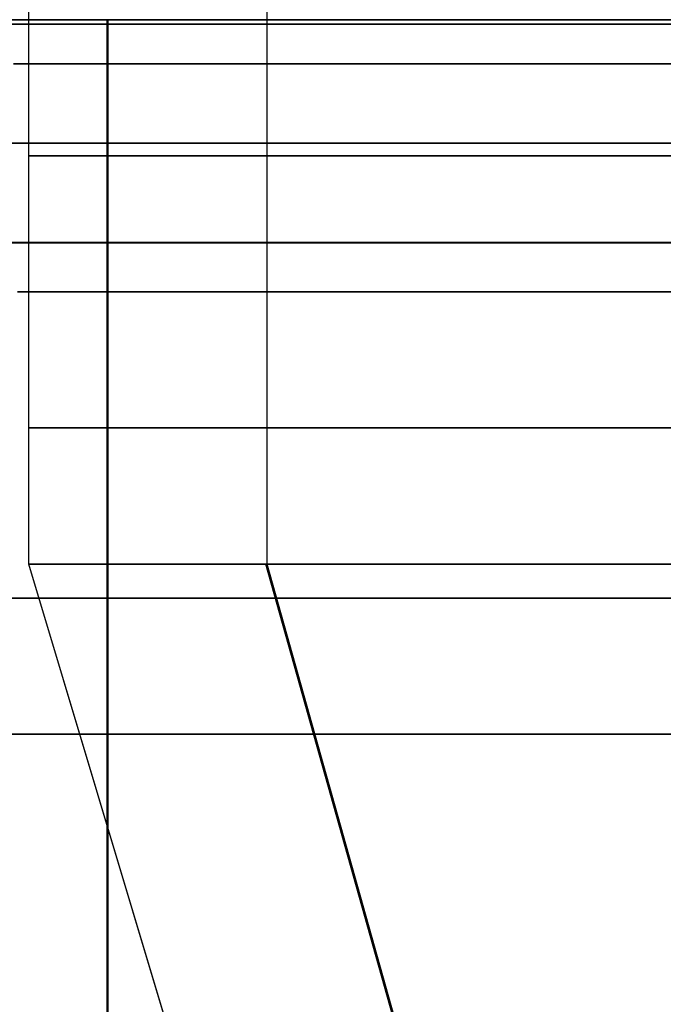
# Model space of a CAD drawing. Units: millimetres. Extents: x 4863 to 5458, y -72 to 778.
# Drawn here: x 5006 to 5008, y -13 to -10 of the extents above; entities that cross this region are included whole.
import ezdxf

# ---------------------------------------------------------------- set-up
doc = ezdxf.new("R2010")
doc.units = ezdxf.units.MM
doc.header["$MEASUREMENT"] = 0
doc.layers.get('0').update_dxf_attribs({"color": 8, "linetype": 'CONTINUOUS'})

# ---------------------------------------------------------------- blocks, each defined once
blk = doc.blocks.new('sgBrepBlock__137633200')
at = {"color": 0}
blk.add_polyline3d([(5005.9038, -9.636, 438.0695), (5006.3965, -9.636, 438.9229), (5006.9408, -9.636, 439.7444), (5007.5347, -9.636, 440.5308), (5008.1759, -9.636, 441.2791), (5008.8619, -9.636, 441.9866), (5009.5901, -9.636, 442.6505), (5010.3578, -9.636, 443.2683), (5011.1622, -9.636, 443.8376), (5012, -9.636, 444.3564), (5012.8682, -9.636, 444.8226), (5013.7634, -9.636, 445.2345), (5014.6823, -9.636, 445.5905), (5015.6214, -9.636, 445.8892), (5016.5771, -9.636, 446.1296)], dxfattribs=at)
blk = doc.blocks.new('sgBrepBlock__137633648')
at = {"color": 0}
for p, q in [((5006.2462, -9.636, 418.8882), (5006.2462, -9.636, 422.3248)), ((5006.2462, -9.636, 438.6752), (5006.2462, -9.636, 442.1118))]:
    blk.add_line(p, q, dxfattribs=at)
for points in [[(5005.3085, -9.636, 440.8999), (5005.9765, -9.636, 441.7846), (5006.6978, -9.636, 442.6265), (5007.4696, -9.636, 443.4224), (5008.2889, -9.636, 444.1693), (5009.1526, -9.636, 444.8643), (5010.0574, -9.636, 445.5048), (5011, -9.636, 446.0885), (5011.9767, -9.636, 446.6129), (5012.9839, -9.636, 447.0763), (5014.0176, -9.636, 447.4768), (5015.0741, -9.636, 447.8129), (5016.1492, -9.636, 448.0833), (5017.239, -9.636, 448.287), (5018.3392, -9.636, 448.4232), (5019.4457, -9.636, 448.4915), (5020.5543, -9.636, 448.4915), (5021.6608, -9.636, 448.4232), (5022.761, -9.636, 448.287), (5023.8508, -9.636, 448.0833), (5024.9259, -9.636, 447.8129), (5025.9824, -9.636, 447.4768)], [(5025.9824, -9.636, 413.5232), (5024.9259, -9.636, 413.1871), (5023.8508, -9.636, 412.9167), (5022.761, -9.636, 412.713), (5021.6608, -9.636, 412.5768), (5020.5543, -9.636, 412.5085), (5019.4457, -9.636, 412.5085), (5018.3392, -9.636, 412.5768), (5017.239, -9.636, 412.713), (5016.1492, -9.636, 412.9167), (5015.0741, -9.636, 413.1871), (5014.0176, -9.636, 413.5232), (5012.9839, -9.636, 413.9237), (5011.9767, -9.636, 414.3871), (5011, -9.636, 414.9115), (5010.0574, -9.636, 415.4952), (5009.1526, -9.636, 416.1357), (5008.2889, -9.636, 416.8307), (5007.4696, -9.636, 417.5776), (5006.6978, -9.636, 418.3735), (5005.9765, -9.636, 419.2154), (5005.3085, -9.636, 420.1001)], [(5005.9038, -9.636, 438.0695), (5006.3965, -9.636, 438.9229), (5006.9408, -9.636, 439.7444), (5007.5347, -9.636, 440.5308), (5008.1759, -9.636, 441.2791), (5008.8619, -9.636, 441.9866), (5009.5901, -9.636, 442.6505), (5010.3578, -9.636, 443.2683), (5011.1622, -9.636, 443.8376), (5012, -9.636, 444.3564), (5012.8682, -9.636, 444.8226), (5013.7634, -9.636, 445.2345), (5014.6823, -9.636, 445.5905), (5015.6214, -9.636, 445.8892), (5016.5771, -9.636, 446.1296)], [(5016.5771, -9.636, 414.8704), (5015.6214, -9.636, 415.1108), (5014.6823, -9.636, 415.4095), (5013.7634, -9.636, 415.7655), (5012.8682, -9.636, 416.1774), (5012, -9.636, 416.6436), (5011.1622, -9.636, 417.1624), (5010.3578, -9.636, 417.7317), (5009.5901, -9.636, 418.3495), (5008.8619, -9.636, 419.0134), (5008.1759, -9.636, 419.7209), (5007.5347, -9.636, 420.4692), (5006.9408, -9.636, 421.2556), (5006.3965, -9.636, 422.0771), (5005.9038, -9.636, 422.9305)]]:
    blk.add_polyline3d(points, dxfattribs=at)
blk = doc.blocks.new('sgBrepBlock__137634096')
at = {"color": 0}
for points in [[(5005.9588, -10.636, 443.3002), (5006.7735, -10.636, 444.1403), (5007.6383, -10.636, 444.9287), (5008.5499, -10.636, 445.6623), (5009.5051, -10.636, 446.3384), (5010.5, -10.636, 446.9545), (5011.531, -10.636, 447.5081), (5012.5941, -10.636, 447.9972), (5013.6853, -10.636, 448.4199), (5014.8004, -10.636, 448.7747), (5015.9353, -10.636, 449.0601), (5017.0856, -10.636, 449.2751), (5018.2469, -10.636, 449.4189), (5019.4149, -10.636, 449.491), (5020.5851, -10.636, 449.491), (5021.7531, -10.636, 449.4189), (5022.9144, -10.636, 449.2751), (5024.0647, -10.636, 449.0601), (5025.1996, -10.636, 448.7747), (5026.3147, -10.636, 448.4199)], [(5005.6009, -11.761, 442.8962), (5006.4547, -11.761, 443.8238), (5007.3767, -11.761, 444.7004), (5008.3622, -11.761, 445.5187), (5009.4055, -11.761, 446.272), (5010.5, -11.761, 446.9545), (5011.6382, -11.761, 447.5611), (5012.8123, -11.761, 448.088), (5014.0137, -11.761, 448.5323), (5015.2339, -11.761, 448.8925), (5016.4641, -11.761, 449.1681), (5017.696, -11.761, 449.3598), (5018.9214, -11.761, 449.4694), (5020.1327, -11.761, 449.4995), (5021.3228, -11.761, 449.4539), (5022.4855, -11.761, 449.3367), (5023.6154, -11.761, 449.1529), (5024.7077, -11.761, 448.9075), (5025.7587, -11.761, 448.6063)]]:
    blk.add_polyline3d(points, dxfattribs=at)
blk = doc.blocks.new('sgBrepBlock__137639024')
at = {"color": 0}
for points in [[(5005.9588, -10.636, 443.3002), (5006.7735, -10.636, 444.1403), (5007.6383, -10.636, 444.9287), (5008.5499, -10.636, 445.6623), (5009.5051, -10.636, 446.3384), (5010.5, -10.636, 446.9545), (5011.531, -10.636, 447.5081), (5012.5941, -10.636, 447.9972), (5013.6853, -10.636, 448.4199), (5014.8004, -10.636, 448.7747), (5015.9353, -10.636, 449.0601), (5017.0856, -10.636, 449.2751), (5018.2469, -10.636, 449.4189), (5019.4149, -10.636, 449.491), (5020.5851, -10.636, 449.491), (5021.7531, -10.636, 449.4189), (5022.9144, -10.636, 449.2751), (5024.0647, -10.636, 449.0601), (5025.1996, -10.636, 448.7747), (5026.3147, -10.636, 448.4199)], [(5005.4736, -9.6525, 441.4325), (5006.2218, -9.6525, 442.3616), (5007.0388, -9.6525, 443.2493), (5007.9211, -9.6525, 444.0881), (5008.8641, -9.6525, 444.8711), (5009.8624, -9.6525, 445.5919), (5010.9097, -9.6525, 446.2449), (5011.9988, -9.6525, 446.8254), (5013.1222, -9.6525, 447.3295), (5014.2718, -9.6525, 447.7547), (5015.4394, -9.6525, 448.0994), (5016.6166, -9.6525, 448.3631), (5017.7954, -9.6525, 448.5465), (5018.9679, -9.6525, 448.6513), (5020.1269, -9.6525, 448.6802), (5021.2657, -9.6525, 448.6365), (5022.3783, -9.6525, 448.5244), (5023.4595, -9.6525, 448.3485), (5024.5047, -9.6525, 448.1137), (5025.5104, -9.6525, 447.8255)], [(5005.3085, -9.636, 440.8999), (5005.9765, -9.636, 441.7846), (5006.6978, -9.636, 442.6265), (5007.4696, -9.636, 443.4224), (5008.2889, -9.636, 444.1693), (5009.1526, -9.636, 444.8643), (5010.0574, -9.636, 445.5048), (5011, -9.636, 446.0885), (5011.9767, -9.636, 446.6129), (5012.9839, -9.636, 447.0763), (5014.0176, -9.636, 447.4768), (5015.0741, -9.636, 447.8129), (5016.1492, -9.636, 448.0833), (5017.239, -9.636, 448.287), (5018.3392, -9.636, 448.4232), (5019.4457, -9.636, 448.4915), (5020.5543, -9.636, 448.4915), (5021.6608, -9.636, 448.4232), (5022.761, -9.636, 448.287), (5023.8508, -9.636, 448.0833), (5024.9259, -9.636, 447.8129), (5025.9824, -9.636, 447.4768)], [(5005.9443, -9.7988, 442.6005), (5006.7778, -9.7988, 443.506), (5007.6778, -9.7988, 444.3617), (5008.6398, -9.7988, 445.1605), (5009.6582, -9.7988, 445.8958), (5010.7266, -9.7988, 446.562), (5011.8377, -9.7988, 447.1542), (5012.9837, -9.7988, 447.6685), (5014.1565, -9.7988, 448.1022), (5015.3475, -9.7988, 448.4538), (5016.5485, -9.7988, 448.7228), (5017.751, -9.7988, 448.9099), (5018.9471, -9.7988, 449.0169), (5020.1295, -9.7988, 449.0464), (5021.2912, -9.7988, 449.0018), (5022.4262, -9.7988, 448.8874), (5023.5291, -9.7988, 448.7079), (5024.5954, -9.7988, 448.4685), (5025.6213, -9.7988, 448.1744)], [(5005.7242, -10.0892, 442.79), (5006.5707, -10.0892, 443.7097), (5007.4848, -10.0892, 444.5788), (5008.4619, -10.0892, 445.3901), (5009.4963, -10.0892, 446.1369), (5010.5814, -10.0892, 446.8135), (5011.7099, -10.0892, 447.415), (5012.8738, -10.0892, 447.9373), (5014.065, -10.0892, 448.3779), (5015.2747, -10.0892, 448.735), (5016.4944, -10.0892, 449.0082), (5017.7157, -10.0892, 449.1982), (5018.9306, -10.0892, 449.3069), (5020.1315, -10.0892, 449.3368), (5021.3115, -10.0892, 449.2916), (5022.4642, -10.0892, 449.1754), (5023.5844, -10.0892, 448.9931), (5024.6674, -10.0892, 448.7499), (5025.7094, -10.0892, 448.4512)], [(5005.6134, -10.4554, 442.8855), (5006.4664, -10.4554, 443.8123), (5007.3876, -10.4554, 444.6881), (5008.3723, -10.4554, 445.5057), (5009.4147, -10.4554, 446.2584), (5010.5082, -10.4554, 446.9402), (5011.6455, -10.4554, 447.5463), (5012.8185, -10.4554, 448.0727), (5014.0189, -10.4554, 448.5167), (5015.238, -10.4554, 448.8766), (5016.4672, -10.4554, 449.1519), (5017.698, -10.4554, 449.3435), (5018.9223, -10.4554, 449.4529), (5020.1325, -10.4554, 449.4831), (5021.3216, -10.4554, 449.4375), (5022.4834, -10.4554, 449.3204), (5023.6123, -10.4554, 449.1367), (5024.7036, -10.4554, 448.8916), (5025.7537, -10.4554, 448.5906)]]:
    blk.add_polyline3d(points, dxfattribs=at)
blk = doc.blocks.new('sgBrepBlock__137640816')
at = {"color": 0}
for p, q in [((5006, -11.636, 430.5), (5006, -7.636, 430.5)), ((5006.8765, -11.636, 425.624), (5006.8765, -7.636, 425.624))]:
    blk.add_line(p, q, dxfattribs=at)
for points in [[(5016.4881, -10.136, 416.9476), (5015.589, -10.136, 417.213), (5014.7038, -10.136, 417.5404), (5013.8387, -10.136, 417.9287), (5013, -10.136, 418.3756), (5012.1935, -10.136, 418.8785), (5011.4248, -10.136, 419.4336), (5010.6986, -10.136, 420.0365), (5010.0193, -10.136, 420.6824), (5009.3901, -10.136, 421.366), (5008.814, -10.136, 422.0814), (5008.2926, -10.136, 422.823), (5007.8271, -10.136, 423.5848), (5007.4177, -10.136, 424.3611), (5007.0641, -10.136, 425.1462), (5006.7652, -10.136, 425.935), (5006.5193, -10.136, 426.7224), (5006.3243, -10.136, 427.504), (5006.1778, -10.136, 428.2759), (5006.0769, -10.136, 429.0344), (5006, -10.136, 430.5)], [(5016.4881, -11.136, 416.9476), (5015.589, -11.136, 417.213), (5014.7038, -11.136, 417.5404), (5013.8387, -11.136, 417.9287), (5013, -11.136, 418.3756), (5012.1935, -11.136, 418.8785), (5011.4248, -11.136, 419.4336), (5010.6986, -11.136, 420.0365), (5010.0193, -11.136, 420.6824), (5009.3901, -11.136, 421.366), (5008.814, -11.136, 422.0814), (5008.2926, -11.136, 422.823), (5007.8271, -11.136, 423.5848), (5007.4177, -11.136, 424.3611), (5007.0641, -11.136, 425.1462), (5006.7652, -11.136, 425.935), (5006.5193, -11.136, 426.7224), (5006.3243, -11.136, 427.504), (5006.1778, -11.136, 428.2759), (5006.0769, -11.136, 429.0344), (5006, -11.136, 430.5)], [(5016.1687, -11.636, 417.0344), (5015.347, -11.636, 417.2958), (5014.543, -11.636, 417.6073), (5013.7597, -11.636, 417.9677), (5013, -11.636, 418.3756), (5012.2669, -11.636, 418.8296), (5011.5631, -11.636, 419.3278), (5010.8913, -11.636, 419.8683), (5010.2541, -11.636, 420.4492), (5009.6539, -11.636, 421.0683), (5009.0929, -11.636, 421.7231), (5008.5732, -11.636, 422.4112), (5008.097, -11.636, 423.1299), (5007.6658, -11.636, 423.8767), (5007.2815, -11.636, 424.6486), (5006.9454, -11.636, 425.4426), (5006.6588, -11.636, 426.2559), (5006.4228, -11.636, 427.0852), (5006.2384, -11.636, 427.9275), (5006.1061, -11.636, 428.7796), (5006, -11.636, 430.5)]]:
    blk.add_polyline3d(points, dxfattribs=at)
blk = doc.blocks.new('sgBrepBlock__137646416')
at = {"color": 0}
for p, q in [((5007.5, -16.636, 430.5), (5006, -11.636, 430.5)), ((5008.2826, -16.636, 426.1465), (5006.8765, -11.636, 425.624))]:
    blk.add_line(p, q, dxfattribs=at)
for points in [[(5016.1687, -11.636, 417.0344), (5015.347, -11.636, 417.2958), (5014.543, -11.636, 417.6073), (5013.7597, -11.636, 417.9677), (5013, -11.636, 418.3756), (5012.2669, -11.636, 418.8296), (5011.5631, -11.636, 419.3278), (5010.8913, -11.636, 419.8683), (5010.2541, -11.636, 420.4492), (5009.6539, -11.636, 421.0683), (5009.0929, -11.636, 421.7231), (5008.5732, -11.636, 422.4112), (5008.097, -11.636, 423.1299), (5007.6658, -11.636, 423.8767), (5007.2815, -11.636, 424.6486), (5006.9454, -11.636, 425.4426), (5006.6588, -11.636, 426.2559), (5006.4228, -11.636, 427.0852), (5006.2384, -11.636, 427.9275), (5006.1061, -11.636, 428.7796), (5006, -11.636, 430.5)], [(5006.1875, -12.261, 430.5), (5006.2059, -12.261, 429.7863), (5006.2634, -12.261, 429.054), (5006.3629, -12.261, 428.3057), (5006.5075, -12.261, 427.5441), (5006.6998, -12.261, 426.773), (5006.9424, -12.261, 425.9961), (5007.2374, -12.261, 425.2179), (5007.5862, -12.261, 424.4433), (5007.9901, -12.261, 423.6774), (5008.4494, -12.261, 422.9258), (5008.9638, -12.261, 422.1942), (5009.5322, -12.261, 421.4883), (5010.1529, -12.261, 420.8139), (5010.8232, -12.261, 420.1767), (5011.5396, -12.261, 419.5818), (5012.2981, -12.261, 419.0341), (5013.0937, -12.261, 418.538), (5013.9212, -12.261, 418.097), (5014.7747, -12.261, 417.714), (5015.6481, -12.261, 417.391), (5016.5351, -12.261, 417.1291)]]:
    blk.add_polyline3d(points, dxfattribs=at)
blk = doc.blocks.new('sgBrepBlock__137649104')
at = {"color": 0}
blk.add_line((5006.8768, -11.636, 435.3767), (5006.8768, -7.636, 435.3767), dxfattribs=at)
for points in [[(5006, -11.636, 430.5), (5006, -7.636, 430.5), (5006.0266, -7.636, 431.3619), (5006.1061, -7.636, 432.2204), (5006.2384, -7.636, 433.0725), (5006.4228, -7.636, 433.9148), (5006.6588, -7.636, 434.7441), (5006.9454, -7.636, 435.5574), (5007.2815, -7.636, 436.3514), (5007.6658, -7.636, 437.1233), (5008.097, -7.636, 437.8701), (5008.5732, -7.636, 438.5888), (5009.0929, -7.636, 439.2769), (5009.6539, -7.636, 439.9317), (5010.2541, -7.636, 440.5508), (5010.8913, -7.636, 441.1317), (5011.5631, -7.636, 441.6722), (5012.2669, -7.636, 442.1704), (5013, -7.636, 442.6244), (5013.7597, -7.636, 443.0323), (5014.543, -7.636, 443.3927), (5015.347, -7.636, 443.7042), (5016.1687, -7.636, 443.9656)], [(5006, -10.136, 430.5), (5006.0187, -10.136, 431.2234), (5006.0769, -10.136, 431.9656), (5006.1778, -10.136, 432.7241), (5006.3243, -10.136, 433.496), (5006.5193, -10.136, 434.2776), (5006.7652, -10.136, 435.065), (5007.0641, -10.136, 435.8538), (5007.4177, -10.136, 436.6389), (5007.8271, -10.136, 437.4152), (5008.2926, -10.136, 438.177), (5008.814, -10.136, 438.9186), (5009.3901, -10.136, 439.634), (5010.0193, -10.136, 440.3176), (5010.6986, -10.136, 440.9635), (5011.4248, -10.136, 441.5664), (5012.1935, -10.136, 442.1215), (5013, -10.136, 442.6244), (5013.8387, -10.136, 443.0713), (5014.7038, -10.136, 443.4596), (5015.589, -10.136, 443.787), (5016.4881, -10.136, 444.0524)], [(5006, -11.136, 430.5), (5006.0187, -11.136, 431.2234), (5006.0769, -11.136, 431.9656), (5006.1778, -11.136, 432.7241), (5006.3243, -11.136, 433.496), (5006.5193, -11.136, 434.2776), (5006.7652, -11.136, 435.065), (5007.0641, -11.136, 435.8538), (5007.4177, -11.136, 436.6389), (5007.8271, -11.136, 437.4152), (5008.2926, -11.136, 438.177), (5008.814, -11.136, 438.9186), (5009.3901, -11.136, 439.634), (5010.0193, -11.136, 440.3176), (5010.6986, -11.136, 440.9635), (5011.4248, -11.136, 441.5664), (5012.1935, -11.136, 442.1215), (5013, -11.136, 442.6244), (5013.8387, -11.136, 443.0713), (5014.7038, -11.136, 443.4596), (5015.589, -11.136, 443.787), (5016.4881, -11.136, 444.0524)], [(5006, -11.636, 430.5), (5006.0266, -11.636, 431.3619), (5006.1061, -11.636, 432.2204), (5006.2384, -11.636, 433.0725), (5006.4228, -11.636, 433.9148), (5006.6588, -11.636, 434.7441), (5006.9454, -11.636, 435.5574), (5007.2815, -11.636, 436.3514), (5007.6658, -11.636, 437.1233), (5008.097, -11.636, 437.8701), (5008.5732, -11.636, 438.5888), (5009.0929, -11.636, 439.2769), (5009.6539, -11.636, 439.9317), (5010.2541, -11.636, 440.5508), (5010.8913, -11.636, 441.1317), (5011.5631, -11.636, 441.6722), (5012.2669, -11.636, 442.1704), (5013, -11.636, 442.6244), (5013.7597, -11.636, 443.0323), (5014.543, -11.636, 443.3927), (5015.347, -11.636, 443.7042), (5016.1687, -11.636, 443.9656)]]:
    blk.add_polyline3d(points, dxfattribs=at)
blk = doc.blocks.new('sgBrepBlock__137655376')
at = {"color": 0}
blk.add_polyline3d([(5016.5771, -9.636, 414.8704), (5015.6214, -9.636, 415.1108), (5014.6823, -9.636, 415.4095), (5013.7634, -9.636, 415.7655), (5012.8682, -9.636, 416.1774), (5012, -9.636, 416.6436), (5011.1622, -9.636, 417.1624), (5010.3578, -9.636, 417.7317), (5009.5901, -9.636, 418.3495), (5008.8619, -9.636, 419.0134), (5008.1759, -9.636, 419.7209), (5007.5347, -9.636, 420.4692), (5006.9408, -9.636, 421.2556), (5006.3965, -9.636, 422.0771), (5005.9038, -9.636, 422.9305)], dxfattribs=at)
blk = doc.blocks.new('sgBrepBlock__137655824')
at = {"color": 0}
for points in [[(5026.3147, -10.636, 412.5801), (5025.1996, -10.636, 412.2253), (5024.0647, -10.636, 411.9399), (5022.9144, -10.636, 411.7249), (5021.7531, -10.636, 411.5811), (5020.5851, -10.636, 411.509), (5019.4149, -10.636, 411.509), (5018.2469, -10.636, 411.5811), (5017.0856, -10.636, 411.7249), (5015.9353, -10.636, 411.9399), (5014.8004, -10.636, 412.2253), (5013.6853, -10.636, 412.5801), (5012.5941, -10.636, 413.0028), (5011.531, -10.636, 413.4919), (5010.5, -10.636, 414.0455), (5009.5051, -10.636, 414.6616), (5008.5499, -10.636, 415.3377), (5007.6383, -10.636, 416.0713), (5006.7735, -10.636, 416.8597), (5005.9588, -10.636, 417.6998)], [(5025.7587, -11.761, 412.3937), (5024.7077, -11.761, 412.0925), (5023.6154, -11.761, 411.8471), (5022.4855, -11.761, 411.6633), (5021.3228, -11.761, 411.5461), (5020.1326, -11.761, 411.5005), (5018.9214, -11.761, 411.5306), (5017.696, -11.761, 411.6402), (5016.4641, -11.761, 411.8319), (5015.2339, -11.761, 412.1075), (5014.0137, -11.761, 412.4677), (5012.8123, -11.761, 412.912), (5011.6382, -11.761, 413.4389), (5010.5, -11.761, 414.0455), (5009.4055, -11.761, 414.728), (5008.3622, -11.761, 415.4813), (5007.3767, -11.761, 416.2996), (5006.4547, -11.761, 417.1762), (5005.6009, -11.761, 418.1038)]]:
    blk.add_polyline3d(points, dxfattribs=at)
blk = doc.blocks.new('sgBrepBlock__137657168')
at = {"color": 0}
blk.add_line((5008.2776, -16.636, 434.8401), (5006.871, -11.636, 435.3609), dxfattribs=at)
for points in [[(5007.5, -16.636, 430.5), (5006, -11.636, 430.5), (5006.0266, -11.636, 431.3619), (5006.1061, -11.636, 432.2204), (5006.2384, -11.636, 433.0725), (5006.4228, -11.636, 433.9148), (5006.6588, -11.636, 434.7441), (5006.9454, -11.636, 435.5574), (5007.2815, -11.636, 436.3514), (5007.6658, -11.636, 437.1233), (5008.097, -11.636, 437.8701), (5008.5732, -11.636, 438.5888), (5009.0929, -11.636, 439.2769), (5009.6539, -11.636, 439.9317), (5010.2541, -11.636, 440.5508), (5010.8913, -11.636, 441.1317), (5011.5631, -11.636, 441.6722), (5012.2669, -11.636, 442.1704), (5013, -11.636, 442.6244), (5013.7597, -11.636, 443.0323), (5014.543, -11.636, 443.3927), (5015.347, -11.636, 443.7042), (5016.1687, -11.636, 443.9656)], [(5016.5351, -12.261, 443.8709), (5015.6481, -12.261, 443.609), (5014.7747, -12.261, 443.286), (5013.9212, -12.261, 442.903), (5013.0937, -12.261, 442.462), (5012.2981, -12.261, 441.9659), (5011.5396, -12.261, 441.4182), (5010.8232, -12.261, 440.8233), (5010.1529, -12.261, 440.1861), (5009.5322, -12.261, 439.5117), (5008.9638, -12.261, 438.8058), (5008.4494, -12.261, 438.0742), (5007.9901, -12.261, 437.3226), (5007.5862, -12.261, 436.5567), (5007.2374, -12.261, 435.7821), (5006.9424, -12.261, 435.0039), (5006.6998, -12.261, 434.227), (5006.5075, -12.261, 433.4559), (5006.3629, -12.261, 432.6943), (5006.2634, -12.261, 431.946), (5006.1875, -12.261, 430.5)]]:
    blk.add_polyline3d(points, dxfattribs=at)
blk = doc.blocks.new('sgBrepBlock__137658512')
at = {"color": 0}
for points in [[(5026.3147, -10.636, 412.5801), (5025.1996, -10.636, 412.2253), (5024.0647, -10.636, 411.9399), (5022.9144, -10.636, 411.7249), (5021.7531, -10.636, 411.5811), (5020.5851, -10.636, 411.509), (5019.4149, -10.636, 411.509), (5018.2469, -10.636, 411.5811), (5017.0856, -10.636, 411.7249), (5015.9353, -10.636, 411.9399), (5014.8004, -10.636, 412.2253), (5013.6853, -10.636, 412.5801), (5012.5941, -10.636, 413.0028), (5011.531, -10.636, 413.4919), (5010.5, -10.636, 414.0455), (5009.5051, -10.636, 414.6616), (5008.5499, -10.636, 415.3377), (5007.6383, -10.636, 416.0713), (5006.7735, -10.636, 416.8597), (5005.9588, -10.636, 417.6998)], [(5025.5104, -9.6525, 413.1744), (5024.5047, -9.6525, 412.8861), (5023.4595, -9.6525, 412.6514), (5022.3784, -9.6525, 412.4755), (5021.2658, -9.6525, 412.3633), (5020.1269, -9.6525, 412.3197), (5018.9679, -9.6525, 412.3485), (5017.7954, -9.6525, 412.4534), (5016.6166, -9.6525, 412.6368), (5015.4394, -9.6525, 412.9005), (5014.2718, -9.6525, 413.2452), (5013.1222, -9.6525, 413.6704), (5011.9988, -9.6525, 414.1745), (5010.9096, -9.6525, 414.755), (5009.8623, -9.6525, 415.408), (5008.864, -9.6525, 416.1288), (5007.921, -9.6525, 416.9118), (5007.0387, -9.6525, 417.7506), (5006.2217, -9.6525, 418.6383), (5005.4735, -9.6525, 419.5674)], [(5025.9824, -9.636, 413.5232), (5024.9259, -9.636, 413.1871), (5023.8508, -9.636, 412.9167), (5022.761, -9.636, 412.713), (5021.6608, -9.636, 412.5768), (5020.5543, -9.636, 412.5085), (5019.4457, -9.636, 412.5085), (5018.3392, -9.636, 412.5768), (5017.239, -9.636, 412.713), (5016.1492, -9.636, 412.9167), (5015.0741, -9.636, 413.1871), (5014.0176, -9.636, 413.5232), (5012.9839, -9.636, 413.9237), (5011.9767, -9.636, 414.3871), (5011, -9.636, 414.9115), (5010.0574, -9.636, 415.4952), (5009.1526, -9.636, 416.1357), (5008.2889, -9.636, 416.8307), (5007.4696, -9.636, 417.5776), (5006.6978, -9.636, 418.3735), (5005.9765, -9.636, 419.2154), (5005.3085, -9.636, 420.1001)], [(5025.6213, -9.7988, 412.8256), (5024.5954, -9.7988, 412.5315), (5023.5292, -9.7988, 412.292), (5022.4262, -9.7988, 412.1125), (5021.2912, -9.7988, 411.9982), (5020.1295, -9.7988, 411.9536), (5018.9471, -9.7988, 411.9831), (5017.751, -9.7988, 412.09), (5016.5485, -9.7988, 412.2772), (5015.3475, -9.7988, 412.5462), (5014.1565, -9.7988, 412.8978), (5012.9837, -9.7988, 413.3315), (5011.8377, -9.7988, 413.8458), (5010.7266, -9.7988, 414.438), (5009.6582, -9.7988, 415.1041), (5008.6398, -9.7988, 415.8395), (5007.6778, -9.7988, 416.6382), (5006.7778, -9.7988, 417.4939), (5005.9443, -9.7988, 418.3995)], [(5025.7094, -10.0892, 412.5488), (5024.6674, -10.0892, 412.2502), (5023.5844, -10.0892, 412.0069), (5022.4642, -10.0892, 411.8246), (5021.3115, -10.0892, 411.7085), (5020.1315, -10.0892, 411.6632), (5018.9306, -10.0892, 411.6931), (5017.7158, -10.0892, 411.8018), (5016.4944, -10.0892, 411.9918), (5015.2747, -10.0892, 412.2651), (5014.065, -10.0892, 412.6222), (5012.8739, -10.0892, 413.0627), (5011.7099, -10.0892, 413.5851), (5010.5814, -10.0892, 414.1865), (5009.4963, -10.0892, 414.8631), (5008.4619, -10.0892, 415.6099), (5007.4849, -10.0892, 416.4212), (5006.5707, -10.0892, 417.2903), (5005.7242, -10.0892, 418.21)], [(5025.7537, -10.4552, 412.4094), (5024.7036, -10.4552, 412.1084), (5023.6122, -10.4552, 411.8633), (5022.4834, -10.4552, 411.6796), (5021.3216, -10.4552, 411.5625), (5020.1325, -10.4552, 411.5169), (5018.9223, -10.4552, 411.5471), (5017.698, -10.4552, 411.6566), (5016.4672, -10.4552, 411.8481), (5015.238, -10.4552, 412.1235), (5014.0189, -10.4552, 412.4833), (5012.8185, -10.4552, 412.9273), (5011.6455, -10.4552, 413.4537), (5010.5082, -10.4552, 414.0598), (5009.4147, -10.4552, 414.7416), (5008.3723, -10.4552, 415.4943), (5007.3877, -10.4552, 416.3119), (5006.4664, -10.4552, 417.1877), (5005.6134, -10.4552, 418.1145)]]:
    blk.add_polyline3d(points, dxfattribs=at)
blk = doc.blocks.new('sgBrepBlock_COMPOUND_137630736')
at = {"color": 0}
for name in ['SGBREPBLOCK__137640816', 'SGBREPBLOCK__137649104', 'SGBREPBLOCK__137633200', 'SGBREPBLOCK__137655376', 'SGBREPBLOCK__137639024', 'SGBREPBLOCK__137658512', 'SGBREPBLOCK__137633648', 'SGBREPBLOCK__137634096', 'SGBREPBLOCK__137655824', 'SGBREPBLOCK__137646416', 'SGBREPBLOCK__137657168']:
    blk.add_blockref(name, (0, 0), dxfattribs=at)
blk = doc.blocks.new('sgBrepBlock__88610400')
at = {"color": 0}
blk.add_line((5006.2873, -9.636, 436.5796), (5006.2873, -30.636, 436.5796), dxfattribs=at)
blk.add_polyline3d([(5016.2834, -12.261, 445.0323), (5015.4537, -12.261, 444.7944), (5014.659, -12.261, 444.5169), (5013.9011, -12.261, 444.2041), (5013.1812, -12.261, 443.8605), (5012.5, -12.261, 443.4904), (5011.8388, -12.261, 443.0855), (5011.1813, -12.261, 442.6339), (5010.5315, -12.261, 442.1339), (5009.8938, -12.261, 441.5845), (5009.273, -12.261, 440.9848), (5008.6741, -12.261, 440.3348), (5008.1024, -12.261, 439.6349), (5007.5633, -12.261, 438.8862), (5007.0623, -12.261, 438.0905), (5006.6048, -12.261, 437.2505), (5006.196, -12.261, 436.3694), (5005.8408, -12.261, 435.4515)], dxfattribs=at)
blk = doc.blocks.new('sgBrepBlock__88610848')
at = {"color": 0}
blk.add_polyline3d([(5026.3014, -12.261, 449.4814), (5025.017, -12.261, 449.8605), (5023.722, -12.261, 450.1506), (5022.4253, -12.261, 450.3524), (5021.1354, -12.261, 450.4677), (5019.8604, -12.261, 450.4995), (5018.6076, -12.261, 450.4515), (5017.3837, -12.261, 450.3281), (5016.1943, -12.261, 450.1346), (5015.0445, -12.261, 449.8764), (5013.9382, -12.261, 449.5592), (5012.8786, -12.261, 449.1892), (5011.8681, -12.261, 448.7722), (5010.9083, -12.261, 448.3141), (5010, -12.261, 447.8205), (5009.1184, -12.261, 447.2807), (5008.2418, -12.261, 446.6785), (5007.3754, -12.261, 446.0119), (5006.5251, -12.261, 445.2793), (5005.6973, -12.261, 444.4798)], dxfattribs=at)
blk = doc.blocks.new('sgBrepBlock__89164496')
at = {"color": 0}
blk.add_polyline3d([(5005.6973, -12.261, 416.5202), (5006.5251, -12.261, 415.7207), (5007.3754, -12.261, 414.9881), (5008.2418, -12.261, 414.3215), (5009.1184, -12.261, 413.7193), (5010, -12.261, 413.1795), (5010.9083, -12.261, 412.6859), (5011.8681, -12.261, 412.2278), (5012.8786, -12.261, 411.8108), (5013.9382, -12.261, 411.4408), (5015.0445, -12.261, 411.1236), (5016.1943, -12.261, 410.8654), (5017.3837, -12.261, 410.6719), (5018.6076, -12.261, 410.5485), (5019.8604, -12.261, 410.5005), (5021.1354, -12.261, 410.5323), (5022.4252, -12.261, 410.6476), (5023.722, -12.261, 410.8494), (5025.017, -12.261, 411.1395), (5026.3014, -12.261, 411.5186)], dxfattribs=at)
blk = doc.blocks.new('sgBrepBlock__89177040')
at = {"color": 0}
blk.add_line((5006.29, -9.636, 424.4142), (5006.29, -30.636, 424.4142), dxfattribs=at)
blk.add_polyline3d([(5005.8408, -12.261, 425.5485), (5006.196, -12.261, 424.6306), (5006.6048, -12.261, 423.7495), (5007.0623, -12.261, 422.9095), (5007.5633, -12.261, 422.1138), (5008.1024, -12.261, 421.3651), (5008.6741, -12.261, 420.6652), (5009.273, -12.261, 420.0152), (5009.8938, -12.261, 419.4155), (5010.5315, -12.261, 418.8661), (5011.1813, -12.261, 418.3661), (5011.8388, -12.261, 417.9145), (5012.5, -12.261, 417.5096), (5013.1812, -12.261, 417.1395), (5013.9011, -12.261, 416.7959), (5014.659, -12.261, 416.4831), (5015.4537, -12.261, 416.2056), (5016.2834, -12.261, 415.9677)], dxfattribs=at)
blk = doc.blocks.new('sgBrepBlock_COMPOUND_137660304')
at = {"color": 0}
for name in ['SGBREPBLOCK__88610848', 'SGBREPBLOCK__89164496', 'SGBREPBLOCK__88610400', 'SGBREPBLOCK__89177040']:
    blk.add_blockref(name, (0, 0), dxfattribs=at)

msp = doc.modelspace()

# ---------------------------------------------------------------- block references
at = {"color": 0}
for name in ['SGBREPBLOCK_COMPOUND_137660304', 'SGBREPBLOCK_COMPOUND_137630736']:
    msp.add_blockref(name, (0, 0), dxfattribs=at)

doc.saveas('drawing.dxf')
